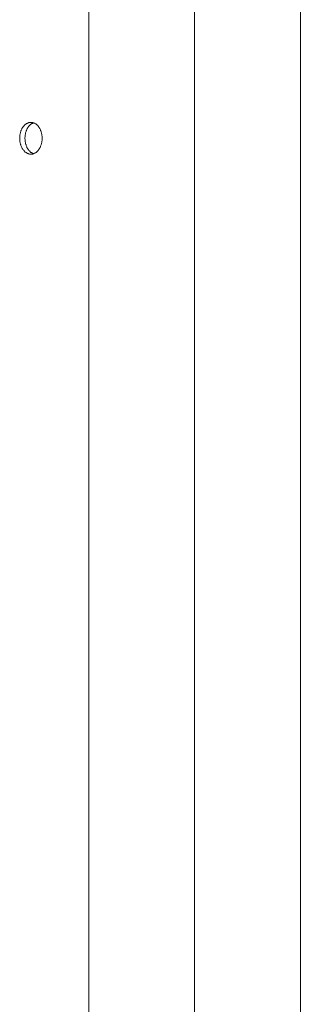
# Paper-space layout 'Sht-3' of a CAD drawing. Units: millimetres. Extents: x -7642 to 7678, y -2685 to 2785.
# Drawn here: x -1349 to -1274, y 782 to 1046 of the extents above; entities that cross this region are included whole.
import ezdxf

# ---------------------------------------------------------------- set-up
doc = ezdxf.new("R2010")
doc.units = ezdxf.units.MM
for name, color, linetype, lineweight in [('EF-Roof-Polyplay-Core', 7, 'Continuous', 5), ('EF-Roof-Polyplay-Roof Panels', 7, 'Continuous', 5), ('EF-Roof-Steel', 7, 'Continuous', 5), ('Working-None', 7, 'Continuous', 5)]:
    doc.layers.add(name, color=color, linetype=linetype, lineweight=lineweight)

# ---------------------------------------------------------------- blocks, each defined once
blk = doc.blocks.new('Group')
at = {"layer": 'EF-Roof-Polyplay-Core', "color": 7, "linetype": 'Continuous', "lineweight": 5, "transparency": 33554687}
for p, q in [((-1347.52, 1016.27), (-1347.59, 1016.11)), ((-1347.59, 1016.11), (-1347.52, 1016.27)), ((-1347.45, 1016.43), (-1347.52, 1016.27)), ((-1347.52, 1016.27), (-1347.45, 1016.43)), ((-1347.37, 1016.58), (-1347.45, 1016.43)), ((-1347.45, 1016.43), (-1347.37, 1016.58)), ((-1347.29, 1016.72), (-1347.37, 1016.58)), ((-1347.37, 1016.58), (-1347.29, 1016.72)), ((-1347.2, 1016.86), (-1347.29, 1016.72)), ((-1347.29, 1016.72), (-1347.2, 1016.86)), ((-1347.11, 1016.99), (-1347.2, 1016.86)), ((-1347.2, 1016.86), (-1347.11, 1016.99)), ((-1347.02, 1017.12), (-1347.11, 1016.99)), ((-1347.11, 1016.99), (-1347.02, 1017.12)), ((-1346.92, 1017.24), (-1347.02, 1017.12)), ((-1347.02, 1017.12), (-1346.92, 1017.24)), ((-1346.82, 1017.36), (-1346.92, 1017.24)), ((-1346.92, 1017.24), (-1346.82, 1017.36)), ((-1346.71, 1017.47), (-1346.82, 1017.36)), ((-1346.82, 1017.36), (-1346.71, 1017.47)), ((-1346.6, 1017.57), (-1346.71, 1017.47)), ((-1346.71, 1017.47), (-1346.6, 1017.57)), ((-1346.49, 1017.67), (-1346.6, 1017.57)), ((-1346.6, 1017.57), (-1346.49, 1017.67)), ((-1346.38, 1017.76), (-1346.49, 1017.67)), ((-1346.49, 1017.67), (-1346.38, 1017.76)), ((-1346.26, 1017.84), (-1346.38, 1017.76)), ((-1346.38, 1017.76), (-1346.26, 1017.84)), ((-1346.14, 1017.92), (-1346.26, 1017.84)), ((-1346.26, 1017.84), (-1346.14, 1017.92)), ((-1346.02, 1017.98), (-1346.14, 1017.92)), ((-1346.14, 1017.92), (-1346.02, 1017.98)), ((-1345.89, 1018.04), (-1346.02, 1017.98)), ((-1346.02, 1017.98), (-1345.89, 1018.04)), ((-1345.77, 1018.09), (-1345.89, 1018.04)), ((-1345.89, 1018.04), (-1345.77, 1018.09)), ((-1345.7, 1018.12), (-1345.77, 1018.09)), ((-1345.77, 1018.09), (-1345.7, 1018.12)), ((-1347.98, 1014.36), (-1347.99, 1014.17)), ((-1347.99, 1014.17), (-1347.98, 1014.36)), ((-1347.99, 1014.17), (-1347.99, 1013.99)), ((-1347.99, 1013.99), (-1347.99, 1014.17)), ((-1347.99, 1013.8), (-1347.99, 1013.99)), ((-1347.99, 1013.99), (-1347.99, 1013.8)), ((-1347.98, 1013.62), (-1347.99, 1013.8)), ((-1347.99, 1013.8), (-1347.98, 1013.62)), ((-1347.97, 1014.54), (-1347.98, 1014.36)), ((-1347.98, 1014.36), (-1347.97, 1014.54)), ((-1347.97, 1013.43), (-1347.98, 1013.62)), ((-1347.98, 1013.62), (-1347.97, 1013.43)), ((-1347.95, 1014.73), (-1347.97, 1014.54)), ((-1347.97, 1014.54), (-1347.95, 1014.73)), ((-1347.92, 1014.91), (-1347.95, 1014.73)), ((-1347.95, 1014.73), (-1347.92, 1014.91)), ((-1347.89, 1015.09), (-1347.92, 1014.91)), ((-1347.92, 1014.91), (-1347.89, 1015.09)), ((-1347.85, 1015.27), (-1347.89, 1015.09)), ((-1347.89, 1015.09), (-1347.85, 1015.27)), ((-1347.81, 1015.44), (-1347.85, 1015.27)), ((-1347.85, 1015.27), (-1347.81, 1015.44)), ((-1347.76, 1015.62), (-1347.81, 1015.44)), ((-1347.81, 1015.44), (-1347.76, 1015.62)), ((-1347.71, 1015.79), (-1347.76, 1015.62)), ((-1347.76, 1015.62), (-1347.71, 1015.79)), ((-1347.65, 1015.95), (-1347.71, 1015.79)), ((-1347.71, 1015.79), (-1347.65, 1015.95)), ((-1347.59, 1016.11), (-1347.65, 1015.95)), ((-1347.65, 1015.95), (-1347.59, 1016.11)), ((-1347.95, 1013.25), (-1347.97, 1013.43)), ((-1347.97, 1013.43), (-1347.95, 1013.25)), ((-1347.92, 1013.07), (-1347.95, 1013.25)), ((-1347.95, 1013.25), (-1347.92, 1013.07)), ((-1347.89, 1012.89), (-1347.92, 1013.07)), ((-1347.92, 1013.07), (-1347.89, 1012.89)), ((-1347.85, 1012.71), (-1347.89, 1012.89)), ((-1347.89, 1012.89), (-1347.85, 1012.71)), ((-1347.81, 1012.54), (-1347.85, 1012.71)), ((-1347.85, 1012.71), (-1347.81, 1012.54)), ((-1347.76, 1012.36), (-1347.81, 1012.54)), ((-1347.81, 1012.54), (-1347.76, 1012.36)), ((-1347.71, 1012.19), (-1347.76, 1012.36)), ((-1347.76, 1012.36), (-1347.71, 1012.19)), ((-1347.65, 1012.03), (-1347.71, 1012.19)), ((-1347.71, 1012.19), (-1347.65, 1012.03)), ((-1347.59, 1011.86), (-1347.65, 1012.03)), ((-1347.65, 1012.03), (-1347.59, 1011.86)), ((-1347.52, 1011.71), (-1347.59, 1011.86)), ((-1347.59, 1011.86), (-1347.52, 1011.71)), ((-1347.45, 1011.55), (-1347.52, 1011.71)), ((-1347.52, 1011.71), (-1347.45, 1011.55)), ((-1347.37, 1011.4), (-1347.45, 1011.55)), ((-1347.45, 1011.55), (-1347.37, 1011.4)), ((-1347.29, 1011.26), (-1347.37, 1011.4)), ((-1347.37, 1011.4), (-1347.29, 1011.26)), ((-1347.2, 1011.12), (-1347.29, 1011.26)), ((-1347.29, 1011.26), (-1347.2, 1011.12)), ((-1347.11, 1010.98), (-1347.2, 1011.12)), ((-1347.2, 1011.12), (-1347.11, 1010.98)), ((-1347.02, 1010.86), (-1347.11, 1010.98)), ((-1347.11, 1010.98), (-1347.02, 1010.86)), ((-1346.92, 1010.73), (-1347.02, 1010.86)), ((-1347.02, 1010.86), (-1346.92, 1010.73)), ((-1346.82, 1010.62), (-1346.92, 1010.73)), ((-1346.92, 1010.73), (-1346.82, 1010.62)), ((-1346.71, 1010.51), (-1346.82, 1010.62)), ((-1346.82, 1010.62), (-1346.71, 1010.51)), ((-1346.6, 1010.4), (-1346.71, 1010.51)), ((-1346.71, 1010.51), (-1346.6, 1010.4)), ((-1346.49, 1010.31), (-1346.6, 1010.4)), ((-1346.6, 1010.4), (-1346.49, 1010.31)), ((-1346.38, 1010.22), (-1346.49, 1010.31)), ((-1346.49, 1010.31), (-1346.38, 1010.22)), ((-1346.26, 1010.14), (-1346.38, 1010.22)), ((-1346.38, 1010.22), (-1346.26, 1010.14)), ((-1346.14, 1010.06), (-1346.26, 1010.14)), ((-1346.26, 1010.14), (-1346.14, 1010.06)), ((-1346.02, 1010), (-1346.14, 1010.06)), ((-1346.14, 1010.06), (-1346.02, 1010)), ((-1345.89, 1009.94), (-1346.02, 1010)), ((-1346.02, 1010), (-1345.89, 1009.94)), ((-1345.77, 1009.88), (-1345.89, 1009.94)), ((-1345.89, 1009.94), (-1345.77, 1009.88)), ((-1345.7, 1009.86), (-1345.77, 1009.88)), ((-1345.77, 1009.88), (-1345.7, 1009.86))]:
    blk.add_line(p, q, dxfattribs=at)
at = {"layer": 'EF-Roof-Polyplay-Roof Panels', "color": 7, "linetype": 'Continuous', "lineweight": 5, "transparency": 33554687}
for p, q in [((-1348.94, 1016.27), (-1349, 1016.11)), ((-1349, 1016.11), (-1348.94, 1016.27)), ((-1348.86, 1016.43), (-1348.94, 1016.27)), ((-1348.94, 1016.27), (-1348.86, 1016.43)), ((-1348.79, 1016.58), (-1348.86, 1016.43)), ((-1348.86, 1016.43), (-1348.79, 1016.58)), ((-1348.7, 1016.72), (-1348.79, 1016.58)), ((-1348.79, 1016.58), (-1348.7, 1016.72)), ((-1348.62, 1016.86), (-1348.7, 1016.72)), ((-1348.7, 1016.72), (-1348.62, 1016.86)), ((-1348.53, 1016.99), (-1348.62, 1016.86)), ((-1348.62, 1016.86), (-1348.53, 1016.99)), ((-1348.43, 1017.12), (-1348.53, 1016.99)), ((-1348.53, 1016.99), (-1348.43, 1017.12)), ((-1348.33, 1017.24), (-1348.43, 1017.12)), ((-1348.43, 1017.12), (-1348.33, 1017.24)), ((-1348.23, 1017.36), (-1348.33, 1017.24)), ((-1348.33, 1017.24), (-1348.23, 1017.36)), ((-1348.13, 1017.47), (-1348.23, 1017.36)), ((-1348.23, 1017.36), (-1348.13, 1017.47)), ((-1348.02, 1017.57), (-1348.13, 1017.47)), ((-1348.13, 1017.47), (-1348.02, 1017.57)), ((-1347.9, 1017.67), (-1348.02, 1017.57)), ((-1348.02, 1017.57), (-1347.9, 1017.67)), ((-1347.79, 1017.76), (-1347.9, 1017.67)), ((-1347.9, 1017.67), (-1347.79, 1017.76)), ((-1347.67, 1017.84), (-1347.79, 1017.76)), ((-1347.79, 1017.76), (-1347.67, 1017.84)), ((-1347.55, 1017.92), (-1347.67, 1017.84)), ((-1347.67, 1017.84), (-1347.55, 1017.92)), ((-1347.59, 1016.11), (-1347.52, 1016.27)), ((-1347.43, 1017.98), (-1347.55, 1017.92)), ((-1347.55, 1017.92), (-1347.43, 1017.98)), ((-1347.52, 1016.27), (-1347.45, 1016.43)), ((-1347.45, 1016.43), (-1347.37, 1016.58)), ((-1347.31, 1018.04), (-1347.43, 1017.98)), ((-1347.43, 1017.98), (-1347.31, 1018.04)), ((-1347.37, 1016.58), (-1347.29, 1016.72)), ((-1347.18, 1018.09), (-1347.31, 1018.04)), ((-1347.31, 1018.04), (-1347.18, 1018.09)), ((-1347.29, 1016.72), (-1347.2, 1016.86)), ((-1347.2, 1016.86), (-1347.11, 1016.99)), ((-1347.05, 1018.14), (-1347.18, 1018.09)), ((-1347.18, 1018.09), (-1347.05, 1018.14)), ((-1347.11, 1016.99), (-1347.02, 1017.12)), ((-1346.92, 1018.17), (-1347.05, 1018.14)), ((-1347.05, 1018.14), (-1346.92, 1018.17)), ((-1347.02, 1017.12), (-1346.92, 1017.24)), ((-1346.79, 1018.2), (-1346.92, 1018.17)), ((-1346.92, 1018.17), (-1346.79, 1018.2)), ((-1346.92, 1017.24), (-1346.82, 1017.36)), ((-1346.82, 1017.36), (-1346.71, 1017.47)), ((-1346.66, 1018.22), (-1346.79, 1018.2)), ((-1346.79, 1018.2), (-1346.66, 1018.22)), ((-1346.71, 1017.47), (-1346.6, 1017.57)), ((-1346.53, 1018.23), (-1346.66, 1018.22)), ((-1346.66, 1018.22), (-1346.53, 1018.23)), ((-1346.6, 1017.57), (-1346.49, 1017.67)), ((-1346.4, 1018.24), (-1346.53, 1018.23)), ((-1346.53, 1018.23), (-1346.4, 1018.24)), ((-1346.49, 1017.67), (-1346.38, 1017.76)), ((-1346.27, 1018.23), (-1346.4, 1018.24)), ((-1346.38, 1017.76), (-1346.26, 1017.84)), ((-1346.14, 1018.22), (-1346.27, 1018.23)), ((-1346.26, 1017.84), (-1346.14, 1017.92)), ((-1346.01, 1018.2), (-1346.14, 1018.22)), ((-1346.14, 1017.92), (-1346.02, 1017.98)), ((-1346.02, 1017.98), (-1345.89, 1018.04)), ((-1345.88, 1018.17), (-1346.01, 1018.2)), ((-1345.89, 1018.04), (-1345.77, 1018.09)), ((-1345.75, 1018.14), (-1345.88, 1018.17)), ((-1345.77, 1018.09), (-1345.7, 1018.12)), ((-1345.62, 1018.09), (-1345.75, 1018.14)), ((-1345.5, 1018.04), (-1345.62, 1018.09)), ((-1345.37, 1017.98), (-1345.5, 1018.04)), ((-1345.25, 1017.92), (-1345.37, 1017.98)), ((-1345.13, 1017.84), (-1345.25, 1017.92)), ((-1345.01, 1017.76), (-1345.13, 1017.84)), ((-1344.9, 1017.67), (-1345.01, 1017.76)), ((-1344.79, 1017.57), (-1344.9, 1017.67)), ((-1344.68, 1017.47), (-1344.79, 1017.57)), ((-1344.57, 1017.36), (-1344.68, 1017.47)), ((-1344.47, 1017.24), (-1344.57, 1017.36)), ((-1344.37, 1017.12), (-1344.47, 1017.24)), ((-1344.28, 1016.99), (-1344.37, 1017.12)), ((-1344.19, 1016.86), (-1344.28, 1016.99)), ((-1344.1, 1016.72), (-1344.19, 1016.86)), ((-1344.02, 1016.58), (-1344.1, 1016.72)), ((-1343.94, 1016.43), (-1344.02, 1016.58)), ((-1343.87, 1016.27), (-1343.94, 1016.43)), ((-1343.8, 1016.11), (-1343.87, 1016.27)), ((-1349.4, 1014.17), (-1349.41, 1013.99)), ((-1349.41, 1013.99), (-1349.4, 1014.17)), ((-1349.4, 1013.8), (-1349.41, 1013.99)), ((-1349.41, 1013.99), (-1349.4, 1013.8)), ((-1349.38, 1014.54), (-1349.4, 1014.36)), ((-1349.4, 1014.36), (-1349.38, 1014.54)), ((-1349.4, 1014.36), (-1349.4, 1014.17)), ((-1349.4, 1014.17), (-1349.4, 1014.36)), ((-1349.4, 1013.62), (-1349.4, 1013.8)), ((-1349.4, 1013.8), (-1349.4, 1013.62)), ((-1349.38, 1013.43), (-1349.4, 1013.62)), ((-1349.4, 1013.62), (-1349.38, 1013.43)), ((-1349.36, 1014.73), (-1349.38, 1014.54)), ((-1349.38, 1014.54), (-1349.36, 1014.73)), ((-1349.34, 1014.91), (-1349.36, 1014.73)), ((-1349.36, 1014.73), (-1349.34, 1014.91)), ((-1349.3, 1015.09), (-1349.34, 1014.91)), ((-1349.34, 1014.91), (-1349.3, 1015.09)), ((-1349.27, 1015.27), (-1349.3, 1015.09)), ((-1349.3, 1015.09), (-1349.27, 1015.27)), ((-1349.23, 1015.44), (-1349.27, 1015.27)), ((-1349.27, 1015.27), (-1349.23, 1015.44)), ((-1349.18, 1015.62), (-1349.23, 1015.44)), ((-1349.23, 1015.44), (-1349.18, 1015.62)), ((-1349.13, 1015.79), (-1349.18, 1015.62)), ((-1349.18, 1015.62), (-1349.13, 1015.79)), ((-1349.07, 1015.95), (-1349.13, 1015.79)), ((-1349.13, 1015.79), (-1349.07, 1015.95)), ((-1349, 1016.11), (-1349.07, 1015.95)), ((-1349.07, 1015.95), (-1349, 1016.11)), ((-1347.99, 1014.17), (-1347.98, 1014.36)), ((-1347.99, 1013.99), (-1347.99, 1014.17)), ((-1347.99, 1013.8), (-1347.99, 1013.99)), ((-1347.98, 1013.62), (-1347.99, 1013.8)), ((-1347.98, 1014.36), (-1347.97, 1014.54)), ((-1347.97, 1013.43), (-1347.98, 1013.62)), ((-1347.97, 1014.54), (-1347.95, 1014.73)), ((-1347.95, 1014.73), (-1347.92, 1014.91)), ((-1347.92, 1014.91), (-1347.89, 1015.09)), ((-1347.89, 1015.09), (-1347.85, 1015.27)), ((-1347.85, 1015.27), (-1347.81, 1015.44)), ((-1347.81, 1015.44), (-1347.76, 1015.62)), ((-1347.76, 1015.62), (-1347.71, 1015.79)), ((-1347.71, 1015.79), (-1347.65, 1015.95)), ((-1347.65, 1015.95), (-1347.59, 1016.11)), ((-1343.74, 1015.95), (-1343.8, 1016.11)), ((-1343.68, 1015.79), (-1343.74, 1015.95)), ((-1343.63, 1015.62), (-1343.68, 1015.79)), ((-1343.58, 1015.44), (-1343.63, 1015.62)), ((-1343.54, 1015.27), (-1343.58, 1015.44)), ((-1343.5, 1015.09), (-1343.54, 1015.27)), ((-1343.47, 1014.91), (-1343.5, 1015.09)), ((-1343.44, 1014.73), (-1343.47, 1014.91)), ((-1343.42, 1014.54), (-1343.44, 1014.73)), ((-1343.41, 1014.36), (-1343.42, 1014.54)), ((-1343.42, 1013.43), (-1343.41, 1013.62)), ((-1343.4, 1014.17), (-1343.41, 1014.36)), ((-1343.41, 1013.62), (-1343.4, 1013.8)), ((-1343.4, 1013.99), (-1343.4, 1014.17)), ((-1343.4, 1013.8), (-1343.4, 1013.99)), ((-1349.36, 1013.25), (-1349.38, 1013.43)), ((-1349.38, 1013.43), (-1349.36, 1013.25)), ((-1349.34, 1013.07), (-1349.36, 1013.25)), ((-1349.36, 1013.25), (-1349.34, 1013.07)), ((-1349.3, 1012.89), (-1349.34, 1013.07)), ((-1349.34, 1013.07), (-1349.3, 1012.89)), ((-1349.27, 1012.71), (-1349.3, 1012.89)), ((-1349.3, 1012.89), (-1349.27, 1012.71)), ((-1349.23, 1012.54), (-1349.27, 1012.71)), ((-1349.27, 1012.71), (-1349.23, 1012.54)), ((-1349.18, 1012.36), (-1349.23, 1012.54)), ((-1349.23, 1012.54), (-1349.18, 1012.36)), ((-1349.13, 1012.19), (-1349.18, 1012.36)), ((-1349.18, 1012.36), (-1349.13, 1012.19)), ((-1349.07, 1012.03), (-1349.13, 1012.19)), ((-1349.13, 1012.19), (-1349.07, 1012.03)), ((-1349, 1011.86), (-1349.07, 1012.03)), ((-1349.07, 1012.03), (-1349, 1011.86)), ((-1348.94, 1011.71), (-1349, 1011.86)), ((-1349, 1011.86), (-1348.94, 1011.71)), ((-1348.86, 1011.55), (-1348.94, 1011.71)), ((-1348.94, 1011.71), (-1348.86, 1011.55)), ((-1348.79, 1011.4), (-1348.86, 1011.55)), ((-1348.86, 1011.55), (-1348.79, 1011.4)), ((-1348.7, 1011.26), (-1348.79, 1011.4)), ((-1348.79, 1011.4), (-1348.7, 1011.26)), ((-1348.62, 1011.12), (-1348.7, 1011.26)), ((-1348.7, 1011.26), (-1348.62, 1011.12)), ((-1348.53, 1010.98), (-1348.62, 1011.12)), ((-1348.62, 1011.12), (-1348.53, 1010.98)), ((-1348.43, 1010.86), (-1348.53, 1010.98)), ((-1348.53, 1010.98), (-1348.43, 1010.86)), ((-1347.95, 1013.25), (-1347.97, 1013.43)), ((-1347.92, 1013.07), (-1347.95, 1013.25)), ((-1347.89, 1012.89), (-1347.92, 1013.07)), ((-1347.85, 1012.71), (-1347.89, 1012.89)), ((-1347.81, 1012.54), (-1347.85, 1012.71)), ((-1347.76, 1012.36), (-1347.81, 1012.54)), ((-1347.71, 1012.19), (-1347.76, 1012.36)), ((-1347.65, 1012.03), (-1347.71, 1012.19)), ((-1347.59, 1011.86), (-1347.65, 1012.03)), ((-1347.52, 1011.71), (-1347.59, 1011.86)), ((-1347.45, 1011.55), (-1347.52, 1011.71)), ((-1347.37, 1011.4), (-1347.45, 1011.55)), ((-1347.29, 1011.26), (-1347.37, 1011.4)), ((-1347.2, 1011.12), (-1347.29, 1011.26)), ((-1347.11, 1010.98), (-1347.2, 1011.12)), ((-1347.02, 1010.86), (-1347.11, 1010.98)), ((-1344.37, 1010.86), (-1344.28, 1010.98)), ((-1344.28, 1010.98), (-1344.19, 1011.12)), ((-1344.19, 1011.12), (-1344.1, 1011.26)), ((-1344.1, 1011.26), (-1344.02, 1011.4)), ((-1344.02, 1011.4), (-1343.94, 1011.55)), ((-1343.94, 1011.55), (-1343.87, 1011.71)), ((-1343.87, 1011.71), (-1343.8, 1011.86)), ((-1343.8, 1011.86), (-1343.74, 1012.03)), ((-1343.74, 1012.03), (-1343.68, 1012.19)), ((-1343.68, 1012.19), (-1343.63, 1012.36)), ((-1343.63, 1012.36), (-1343.58, 1012.54)), ((-1343.58, 1012.54), (-1343.54, 1012.71)), ((-1343.54, 1012.71), (-1343.5, 1012.89)), ((-1343.5, 1012.89), (-1343.47, 1013.07)), ((-1343.47, 1013.07), (-1343.44, 1013.25)), ((-1343.44, 1013.25), (-1343.42, 1013.43)), ((-1348.33, 1010.73), (-1348.43, 1010.86)), ((-1348.43, 1010.86), (-1348.33, 1010.73)), ((-1348.23, 1010.62), (-1348.33, 1010.73)), ((-1348.33, 1010.73), (-1348.23, 1010.62)), ((-1348.13, 1010.51), (-1348.23, 1010.62)), ((-1348.23, 1010.62), (-1348.13, 1010.51)), ((-1348.02, 1010.4), (-1348.13, 1010.51)), ((-1348.13, 1010.51), (-1348.02, 1010.4)), ((-1347.9, 1010.31), (-1348.02, 1010.4)), ((-1348.02, 1010.4), (-1347.9, 1010.31)), ((-1347.79, 1010.22), (-1347.9, 1010.31)), ((-1347.9, 1010.31), (-1347.79, 1010.22)), ((-1347.67, 1010.14), (-1347.79, 1010.22)), ((-1347.79, 1010.22), (-1347.67, 1010.14)), ((-1347.55, 1010.06), (-1347.67, 1010.14)), ((-1347.67, 1010.14), (-1347.55, 1010.06)), ((-1347.43, 1010), (-1347.55, 1010.06)), ((-1347.55, 1010.06), (-1347.43, 1010)), ((-1347.31, 1009.94), (-1347.43, 1010)), ((-1347.43, 1010), (-1347.31, 1009.94)), ((-1347.18, 1009.88), (-1347.31, 1009.94)), ((-1347.31, 1009.94), (-1347.18, 1009.88)), ((-1347.05, 1009.84), (-1347.18, 1009.88)), ((-1347.18, 1009.88), (-1347.05, 1009.84)), ((-1346.92, 1009.8), (-1347.05, 1009.84)), ((-1347.05, 1009.84), (-1346.92, 1009.8)), ((-1346.92, 1010.73), (-1347.02, 1010.86)), ((-1346.82, 1010.62), (-1346.92, 1010.73)), ((-1346.79, 1009.78), (-1346.92, 1009.8)), ((-1346.92, 1009.8), (-1346.79, 1009.78)), ((-1346.71, 1010.51), (-1346.82, 1010.62)), ((-1346.66, 1009.76), (-1346.79, 1009.78)), ((-1346.79, 1009.78), (-1346.66, 1009.76)), ((-1346.6, 1010.4), (-1346.71, 1010.51)), ((-1346.53, 1009.74), (-1346.66, 1009.76)), ((-1346.66, 1009.76), (-1346.53, 1009.74)), ((-1346.49, 1010.31), (-1346.6, 1010.4)), ((-1346.4, 1009.74), (-1346.53, 1009.74)), ((-1346.53, 1009.74), (-1346.4, 1009.74)), ((-1346.38, 1010.22), (-1346.49, 1010.31)), ((-1346.4, 1009.74), (-1346.27, 1009.74)), ((-1346.26, 1010.14), (-1346.38, 1010.22)), ((-1346.27, 1009.74), (-1346.14, 1009.76)), ((-1346.14, 1010.06), (-1346.26, 1010.14)), ((-1346.02, 1010), (-1346.14, 1010.06)), ((-1346.14, 1009.76), (-1346.01, 1009.78)), ((-1345.89, 1009.94), (-1346.02, 1010)), ((-1346.01, 1009.78), (-1345.88, 1009.8)), ((-1345.77, 1009.88), (-1345.89, 1009.94)), ((-1345.88, 1009.8), (-1345.75, 1009.84)), ((-1345.7, 1009.86), (-1345.77, 1009.88)), ((-1345.75, 1009.84), (-1345.62, 1009.88)), ((-1345.62, 1009.88), (-1345.5, 1009.94)), ((-1345.5, 1009.94), (-1345.37, 1010)), ((-1345.37, 1010), (-1345.25, 1010.06)), ((-1345.25, 1010.06), (-1345.13, 1010.14)), ((-1345.13, 1010.14), (-1345.01, 1010.22)), ((-1345.01, 1010.22), (-1344.9, 1010.31)), ((-1344.9, 1010.31), (-1344.79, 1010.4)), ((-1344.79, 1010.4), (-1344.68, 1010.51)), ((-1344.68, 1010.51), (-1344.57, 1010.62)), ((-1344.57, 1010.62), (-1344.47, 1010.73)), ((-1344.47, 1010.73), (-1344.37, 1010.86))]:
    blk.add_line(p, q, dxfattribs=at)
at = {"layer": 'EF-Roof-Steel', "color": 7, "linetype": 'Continuous', "lineweight": 5, "transparency": 33554687}
for p, q in [((-1330.9, -785), (-1330.9, 1284.95)), ((-1302.62, 1284.95), (-1302.62, -785)), ((-1302.62, -785), (-1302.62, 1284.95)), ((-1274.33, -785), (-1274.33, 1284.95))]:
    blk.add_line(p, q, dxfattribs=at)

psp = doc.layouts.new('Sht-3')

# ---------------------------------------------------------------- block references
at = {"layer": 'Working-None'}
psp.add_blockref('Group', (0, 0), dxfattribs=at)

doc.saveas('drawing.dxf')
